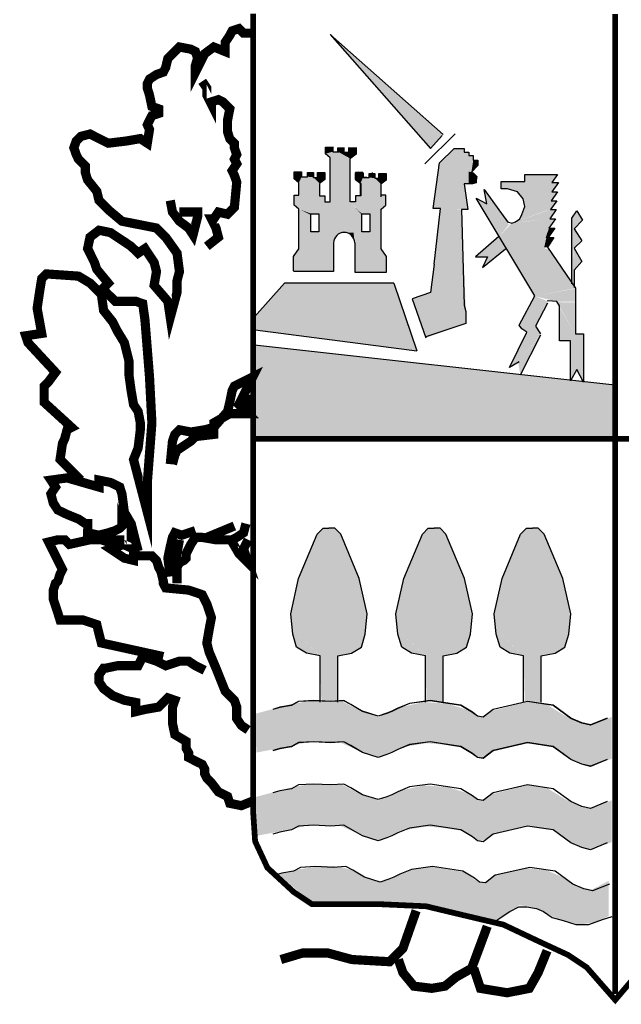
# Model space of a CAD drawing. Extents: x 534020 to 538160, y 4772958 to 4775898.
# Drawn here: x 534717 to 534757, y 4773067 to 4773133 of the extents above; entities that cross this region are included whole.
import ezdxf

# ---------------------------------------------------------------- set-up
doc = ezdxf.new("R2010")
doc.units = 0
doc.header["$LTSCALE"] = 35
doc.header["$MEASUREMENT"] = 0
doc.layers.add('FORM', color=7, linetype='CONTINUOUS')

msp = doc.modelspace()

# ---------------------------------------------------------------- linework, layer by layer
at = {"layer": 'FORM', "color": 7}
for p, q in [((534744.866, 4773125.744), (534737.301, 4773132.459)), ((534737.301, 4773132.459), (534744.017, 4773124.821)), ((534743.648, 4773123.788), (534745.665, 4773125.805)), ((534744.017, 4773124.821), (534744.804, 4773125.682)), ((534736.977, 4773124.912), (534737.47, 4773124.912)), ((534736.977, 4773124.465), (534736.977, 4773124.912)), ((534737.47, 4773124.912), (534737.47, 4773124.599)), ((534737.47, 4773124.599), (534737.873, 4773124.599)), ((534737.473, 4773124.932), (534737.473, 4773124.619)), ((534737.815, 4773124.868), (534738.209, 4773124.868)), ((534737.815, 4773124.599), (534737.815, 4773124.868)), ((534738.212, 4773124.887), (534738.212, 4773124.574)), ((534738.27, 4773124.574), (534738.539, 4773124.574)), ((534738.535, 4773124.868), (534739.028, 4773124.868)), ((534738.539, 4773124.574), (534738.539, 4773124.887)), ((534739.028, 4773124.868), (534739.028, 4773124.42)), ((534739.031, 4773124.887), (534739.031, 4773124.439)), ((534744.62, 4773123.85), (534745.604, 4773124.821)), ((534745.604, 4773124.821), (534746.268, 4773124.821)), ((534746.268, 4773124.821), (534746.268, 4773124.575)), ((534746.268, 4773124.575), (534746.575, 4773124.575)), ((534746.575, 4773124.575), (534746.575, 4773124.342)), ((534737.291, 4773124.196), (534736.977, 4773124.465)), ((534737.291, 4773123.355), (534737.291, 4773124.196)), ((534737.294, 4773121.234), (534737.294, 4773124.081)), ((534738.637, 4773121.234), (534738.637, 4773124.081)), ((534739.031, 4773124.439), (534738.673, 4773124.171)), ((534746.575, 4773124.342), (534746.883, 4773124.342)), ((534746.883, 4773124.342), (534746.883, 4773124.034)), ((534746.883, 4773124.034), (534747.19, 4773124.034)), ((534747.19, 4773124.034), (534747.19, 4773123.665)), ((534734.895, 4773122.792), (534734.895, 4773123.24)), ((534734.895, 4773123.24), (534735.387, 4773123.24)), ((534735.387, 4773123.24), (534735.387, 4773122.926)), ((534744.202, 4773120.799), (534744.62, 4773123.85)), ((534747.19, 4773123.665), (534746.76, 4773123.235)), ((534746.76, 4773123.235), (534746.883, 4773123.173)), ((534735.208, 4773122.523), (534734.895, 4773122.792)), ((534735.387, 4773122.926), (534735.79, 4773122.926)), ((534735.79, 4773122.926), (534735.79, 4773123.195)), ((534735.79, 4773123.195), (534736.184, 4773123.195)), ((534736.184, 4773123.195), (534736.184, 4773122.882)), ((534736.184, 4773122.882), (534736.452, 4773122.882)), ((534736.452, 4773122.882), (534736.452, 4773123.195)), ((534736.452, 4773123.195), (534736.945, 4773123.195)), ((534736.945, 4773122.747), (534736.587, 4773122.479)), ((534736.945, 4773123.195), (534736.945, 4773122.747)), ((534738.986, 4773123.195), (534738.986, 4773122.747)), ((534739.479, 4773123.195), (534738.986, 4773123.195)), ((534738.986, 4773122.747), (534739.344, 4773122.479)), ((534739.005, 4773123.185), (534739.498, 4773123.185)), ((534739.005, 4773122.737), (534739.005, 4773123.185)), ((534739.319, 4773122.469), (534739.005, 4773122.737)), ((534739.479, 4773122.882), (534739.479, 4773123.195)), ((534739.747, 4773122.882), (534739.479, 4773122.882)), ((534739.498, 4773123.185), (534739.498, 4773122.872)), ((534739.498, 4773122.872), (534739.9, 4773122.872)), ((534739.9, 4773123.14), (534740.294, 4773123.14)), ((534739.9, 4773122.872), (534739.9, 4773123.14)), ((534740.141, 4773122.926), (534740.141, 4773123.195)), ((534740.294, 4773123.14), (534740.294, 4773122.827)), ((534740.294, 4773122.827), (534740.563, 4773122.827)), ((534740.563, 4773123.14), (534741.055, 4773123.14)), ((534740.563, 4773122.827), (534740.563, 4773123.14)), ((534741.055, 4773122.692), (534740.697, 4773122.424)), ((534740.723, 4773122.523), (534741.037, 4773122.792)), ((534741.055, 4773123.14), (534741.055, 4773122.692)), ((534746.883, 4773123.173), (534747.006, 4773123.05)), ((534747.006, 4773123.05), (534747.129, 4773122.927)), ((534747.129, 4773122.927), (534747.067, 4773122.693)), ((534747.067, 4773122.693), (534747.067, 4773122.509)), ((534748.751, 4773122.114), (534748.751, 4773122.594)), ((534748.751, 4773122.594), (534750.328, 4773122.594)), ((534750.328, 4773122.594), (534750.328, 4773123.075)), ((534750.328, 4773123.075), (534752.534, 4773123.075)), ((534752.534, 4773123.075), (534752.152, 4773122.545)), ((534752.152, 4773122.545), (534752.583, 4773122.545)), ((534752.583, 4773122.545), (534752.152, 4773121.917)), ((534735.208, 4773121.682), (534735.208, 4773122.523)), ((534736.587, 4773122.479), (534736.587, 4773121.637)), ((534739.319, 4773121.627), (534739.319, 4773122.469)), ((534739.344, 4773122.479), (534739.344, 4773121.637)), ((534740.697, 4773122.424), (534740.697, 4773121.582)), ((534740.723, 4773121.682), (534740.723, 4773122.523)), ((534746.821, 4773122.447), (534746.268, 4773122.447)), ((534746.268, 4773122.447), (534746.514, 4773120.738)), ((534747.067, 4773122.509), (534746.821, 4773122.447)), ((534747.79, 4773121.103), (534747.605, 4773122.064)), ((534747.605, 4773122.064), (534749.182, 4773119.908)), ((534749.182, 4773122.114), (534748.751, 4773122.114)), ((534749.848, 4773121.917), (534749.182, 4773122.114)), ((534750.23, 4773121.448), (534749.848, 4773121.917)), ((534752.534, 4773121.917), (534752.102, 4773121.3)), ((534752.152, 4773121.917), (534752.534, 4773121.917)), ((534734.895, 4773121.019), (534734.895, 4773121.682)), ((534734.895, 4773121.682), (534735.208, 4773121.682)), ((534736.587, 4773121.637), (534736.945, 4773121.637)), ((534736.945, 4773121.637), (534736.945, 4773121.234)), ((534736.945, 4773121.234), (534737.294, 4773121.234)), ((534738.986, 4773121.234), (534738.637, 4773121.234)), ((534738.986, 4773121.637), (534738.986, 4773121.234)), ((534739.344, 4773121.637), (534738.986, 4773121.637)), ((534741.037, 4773121.682), (534740.723, 4773121.682)), ((534741.037, 4773121.019), (534741.037, 4773121.682)), ((534747.075, 4773121.485), (534747.79, 4773121.103)), ((534751, 4773114.943), (534747.075, 4773121.485)), ((534750.328, 4773120.918), (534750.23, 4773121.448)), ((534752.484, 4773121.3), (534752.053, 4773120.721)), ((534752.102, 4773121.3), (534752.484, 4773121.3)), ((534735.208, 4773120.751), (534734.895, 4773121.019)), ((534735.208, 4773118.083), (534735.208, 4773120.751)), ((534740.723, 4773120.751), (534741.037, 4773121.019)), ((534740.723, 4773118.083), (534740.723, 4773120.751)), ((534744.681, 4773120.799), (534744.202, 4773120.799)), ((534744.263, 4773117.073), (534744.681, 4773120.799)), ((534746.514, 4773120.738), (534746.096, 4773120.738)), ((534746.096, 4773120.738), (534746.268, 4773114.317)), ((534750.143, 4773120.389), (534750.328, 4773120.918)), ((534752.435, 4773120.721), (534752.004, 4773120.105)), ((534752.053, 4773120.721), (534752.435, 4773120.721)), ((534749.182, 4773119.908), (534749.466, 4773119.822)), ((534749.466, 4773119.822), (534749.712, 4773119.908)), ((534749.712, 4773119.908), (534749.995, 4773120.105)), ((534749.995, 4773120.105), (534750.143, 4773120.389)), ((534752.386, 4773120.105), (534751.955, 4773119.477)), ((534752.004, 4773120.105), (534752.386, 4773120.105)), ((534752.336, 4773119.477), (534751.905, 4773118.861)), ((534751.955, 4773119.477), (534752.336, 4773119.477)), ((534752.287, 4773118.861), (534751.856, 4773118.195)), ((534751.905, 4773118.861), (534752.287, 4773118.861)), ((534734.85, 4773117.59), (534735.208, 4773118.083)), ((534737.527, 4773118.486), (534737.527, 4773116.57)), ((534738.941, 4773118.486), (534738.941, 4773116.525)), ((534741.081, 4773117.59), (534740.723, 4773118.083)), ((534751.856, 4773118.195), (534753.729, 4773115.46)), ((534734.85, 4773116.614), (534734.85, 4773117.59)), ((534741.081, 4773116.525), (534741.081, 4773117.59)), ((534744.263, 4773117.073), (534744.017, 4773115.178)), ((534737.527, 4773116.57), (534734.85, 4773116.57)), ((534738.941, 4773116.525), (534741.081, 4773116.525)), ((534734.239, 4773115.793), (534732.222, 4773113.53)), ((534741.569, 4773115.793), (534734.239, 4773115.793)), ((534741.569, 4773115.793), (534743.095, 4773111.267)), ((534753.729, 4773115.46), (534753.729, 4773115.226)), ((534744.017, 4773115.178), (534742.78, 4773114.738)), ((534749.946, 4773112.971), (534751, 4773114.943)), ((534753.729, 4773115.226), (534753.729, 4773112.404)), ((534746.268, 4773114.317), (534746.391, 4773113.899)), ((534751.856, 4773114.462), (534751.043, 4773112.922)), ((534751.905, 4773114.598), (534751.839, 4773114.589)), ((534752.484, 4773114.561), (534751.905, 4773114.598)), ((534752.669, 4773114.265), (534752.484, 4773114.561)), ((534752.669, 4773111.924), (534752.669, 4773114.265)), ((534746.391, 4773113.899), (534746.391, 4773113.1)), ((534732.283, 4773112.669), (534743.095, 4773111.267)), ((534746.391, 4773113.1), (534743.71, 4773112.19)), ((534750.131, 4773112.737), (534749.946, 4773112.971)), ((534750.464, 4773112.503), (534750.131, 4773112.737)), ((534751.043, 4773112.922), (534751.375, 4773112.404)), ((534749.318, 4773110.15), (534750.464, 4773112.503)), ((534751.375, 4773112.306), (534750.032, 4773109.632)), ((534753.729, 4773112.404), (534754.259, 4773112.404)), ((534754.259, 4773112.404), (534754.259, 4773109.151)), ((534756.354, 4773108.955), (534732.222, 4773111.636)), ((534753.396, 4773111.924), (534752.669, 4773111.924)), ((534753.396, 4773109.25), (534753.396, 4773111.924)), ((534749.946, 4773110.531), (534749.318, 4773110.15)), ((534753.827, 4773110.014), (534753.396, 4773109.25)), ((534754.259, 4773109.151), (534753.827, 4773110.014))]:
    msp.add_line(p, q, dxfattribs=at)
at = {"layer": 'FORM', "color": 7, "elevation": -8.15}
for points, const_width in [([(534780.499, 4773133.819), (534780.499, 4773078.676), (534779.822, 4773076.499), (534778.321, 4773074.998), (534776.686, 4773074.457), (534773.832, 4773074.187), (534770.154, 4773074.051), (534766.883, 4773073.498), (534760.88, 4773071.456), (534758.838, 4773070.644), (534756.391, 4773067.778), (534754.484, 4773069.955), (534753.254, 4773070.78), (534751.213, 4773071.727), (534748.9, 4773072.821), (534746.034, 4773073.498), (534743.722, 4773074.051), (534740.721, 4773074.187), (534736.084, 4773074.187), (534734.866, 4773074.998), (534733.095, 4773076.634), (534732.271, 4773078.405), (534732.135, 4773080.447), (534732.135, 4773133.84)], 0.385), ([(534756.384, 4773133.819), (534756.384, 4773068.184)], 0.394)]:
    msp.add_lwpolyline(points, dxfattribs=dict(at, const_width=const_width))
at = {"layer": 'FORM', "color": 7}
for points, const_width in [([(534720.598, 4773102.599), (534719.208, 4773103.977), (534719.368, 4773105.059), (534719.516, 4773105.366), (534719.676, 4773105.969), (534719.983, 4773106.129), (534718.138, 4773107.814), (534718.138, 4773108.429), (534718.138, 4773108.896), (534718.446, 4773109.204), (534718.901, 4773109.819), (534717.056, 4773111.811), (534716.908, 4773112.267), (534717.978, 4773112.426), (534717.671, 4773114.112), (534717.831, 4773115.182), (534717.978, 4773116.104), (534718.286, 4773116.412), (534720.438, 4773116.264), (534721.213, 4773115.797), (534721.976, 4773115.034), (534722.123, 4773113.964), (534722.738, 4773113.189), (534723.046, 4773112.574), (534723.513, 4773111.811), (534723.821, 4773110.581), (534723.821, 4773109.659), (534723.968, 4773108.589), (534724.128, 4773107.666), (534724.436, 4773107.199), (534724.583, 4773106.436), (534724.583, 4773105.969), (534724.436, 4773104.751), (534724.128, 4773103.977), (534725.051, 4773100.447), (534725.051, 4773102.439), (534725.358, 4773106.436), (534725.198, 4773109.511), (534724.891, 4773113.349), (534724.743, 4773114.419), (534724.276, 4773114.579), (534723.513, 4773114.579), (534722.898, 4773114.579), (534722.591, 4773114.886), (534722.283, 4773115.182), (534722.123, 4773115.489), (534722.431, 4773115.797), (534721.668, 4773116.719), (534721.508, 4773117.186), (534721.053, 4773118.109), (534721.213, 4773118.872), (534721.816, 4773119.339), (534722.591, 4773119.179), (534723.046, 4773118.872), (534723.513, 4773118.564), (534723.968, 4773118.257), (534724.436, 4773117.801), (534724.891, 4773118.109), (534725.198, 4773117.642), (534725.506, 4773117.186), (534725.666, 4773116.571), (534725.506, 4773115.649), (534726.428, 4773114.579), (534726.588, 4773113.497), (534727.043, 4773115.182), (534727.043, 4773115.956), (534727.203, 4773116.571), (534727.043, 4773117.801), (534726.281, 4773118.872), (534725.666, 4773119.486), (534723.353, 4773119.942), (534722.431, 4773120.716), (534721.816, 4773121.331), (534721.668, 4773121.946), (534721.053, 4773122.709), (534720.906, 4773123.176), (534720.906, 4773123.632), (534720.598, 4773123.939), (534720.438, 4773124.099), (534720.291, 4773124.406), (534720.131, 4773124.861), (534720.291, 4773125.317), (534720.598, 4773125.624), (534721.213, 4773125.784), (534721.816, 4773125.476), (534722.431, 4773125.169), (534723.661, 4773125.317), (534724.583, 4773125.476), (534725.051, 4773125.169), (534725.198, 4773126.091), (534725.051, 4773126.399), (534725.198, 4773126.706), (534725.358, 4773127.014), (534725.813, 4773127.162), (534725.813, 4773127.469), (534725.358, 4773127.629), (534725.198, 4773128.391), (534725.051, 4773128.859), (534725.051, 4773129.166), (534725.198, 4773129.462), (534725.666, 4773129.769), (534726.121, 4773129.929), (534726.281, 4773130.236), (534726.428, 4773130.851), (534726.736, 4773131.159), (534727.203, 4773131.614), (534727.966, 4773131.466), (534728.273, 4773131.307), (534728.421, 4773130.851), (534728.273, 4773130.384), (534728.273, 4773129.929), (534728.273, 4773129.929), (534728.888, 4773131.159), (534729.503, 4773131.614), (534730.266, 4773131.307), (534730.266, 4773131.922), (534730.573, 4773132.389), (534730.733, 4773132.696), (534731.188, 4773132.844), (534731.496, 4773132.537), (534731.963, 4773132.537)], 0.615), ([(534729.036, 4773118.257), (534729.811, 4773118.872), (534729.651, 4773119.486), (534729.343, 4773120.101), (534729.503, 4773120.101), (534729.811, 4773120.557), (534730.426, 4773120.409), (534730.881, 4773120.864), (534731.041, 4773122.561), (534730.881, 4773123.017), (534730.733, 4773123.324), (534731.041, 4773123.791), (534730.881, 4773124.099), (534731.041, 4773124.406), (534730.881, 4773124.861), (534730.881, 4773125.169), (534730.573, 4773125.476), (534730.426, 4773125.932), (534730.426, 4773126.706), (534730.573, 4773127.469), (534730.118, 4773127.936), (534729.811, 4773128.084), (534729.343, 4773127.936), (534729.343, 4773127.777), (534729.036, 4773128.391), (534729.036, 4773128.859), (534728.728, 4773129.314)], 0.615), ([(534726.588, 4773121.331), (534726.736, 4773120.557), (534727.203, 4773119.942), (534727.818, 4773119.486), (534728.113, 4773119.031), (534728.421, 4773120.249), (534728.421, 4773120.557), (534727.351, 4773120.557), (534727.203, 4773120.557)], 0.615), ([(534726.588, 4773103.669), (534726.736, 4773105.206), (534726.896, 4773105.662), (534727.203, 4773105.969), (534727.966, 4773105.821), (534728.888, 4773105.969), (534729.503, 4773106.129), (534730.426, 4773107.199), (534730.573, 4773107.814), (534730.733, 4773108.589), (534730.881, 4773108.896), (534731.496, 4773109.204), (534732.111, 4773109.511), (534731.188, 4773107.666), (534731.803, 4773107.051), (534731.348, 4773107.051), (534730.573, 4773107.051), (534729.503, 4773106.436), (534729.503, 4773105.662), (534728.273, 4773105.514), (534727.966, 4773105.206), (534727.043, 4773104.592), (534726.896, 4773104.284), (534726.736, 4773103.669)], 0.615), ([(534731.656, 4773108.281), (534731.803, 4773107.199)], 0.615), ([(534732.135, 4773105.366), (534780.228, 4773105.366)], 0.385), ([(534724.436, 4773097.839), (534723.968, 4773099.684), (534723.513, 4773100.447), (534723.353, 4773101.676), (534723.206, 4773102.132), (534722.591, 4773102.439), (534721.816, 4773102.599), (534721.816, 4773102.132), (534719.676, 4773102.747), (534718.593, 4773102.599), (534718.901, 4773102.132), (534718.593, 4773101.676), (534718.753, 4773101.061), (534719.061, 4773100.594), (534719.676, 4773100.299), (534720.438, 4773099.991), (534720.906, 4773099.684), (534721.053, 4773099.684), (534721.053, 4773099.069), (534721.816, 4773098.909), (534722.431, 4773099.069), (534722.898, 4773099.217), (534723.206, 4773099.376), (534723.353, 4773099.524), (534723.353, 4773099.684), (534724.128, 4773097.987), (534722.738, 4773098.602), (534723.513, 4773098.602)], 0.615), ([(534726.588, 4773096.142), (534726.428, 4773097.372), (534726.588, 4773098.146), (534726.736, 4773098.761), (534726.896, 4773099.069), (534727.351, 4773098.909), (534728.273, 4773099.217)], 0.615), ([(534727.043, 4773095.687), (534727.043, 4773096.757), (534727.203, 4773097.064), (534727.511, 4773097.224), (534727.658, 4773097.372), (534727.658, 4773097.679), (534727.966, 4773098.294), (534728.273, 4773098.761), (534728.728, 4773098.761), (534729.651, 4773098.602), (534730.733, 4773098.602), (534731.041, 4773098.761), (534731.496, 4773099.069), (534731.656, 4773099.684)], 0.615), ([(534729.036, 4773098.761), (534730.881, 4773099.524)], 0.615), ([(534726.121, 4773090.779), (534721.976, 4773091.689), (534721.816, 4773092.304), (534721.668, 4773092.919), (534720.746, 4773093.227), (534719.823, 4773093.227), (534719.208, 4773093.227), (534719.061, 4773093.694), (534718.753, 4773094.616), (534718.753, 4773095.231), (534718.901, 4773095.687), (534719.061, 4773095.834), (534719.208, 4773096.301), (534719.368, 4773096.609), (534718.446, 4773098.454), (534719.061, 4773098.602), (534719.516, 4773098.602), (534719.823, 4773098.294), (534721.213, 4773098.602), (534721.976, 4773098.602), (534722.431, 4773098.454), (534723.046, 4773098.146), (534722.591, 4773097.987), (534723.513, 4773097.372), (534724.128, 4773097.224), (534724.128, 4773097.531), (534724.891, 4773097.531), (534725.358, 4773097.531), (534725.666, 4773097.224), (534725.813, 4773096.757), (534725.973, 4773096.449), (534726.121, 4773095.834), (534726.121, 4773095.687), (534726.281, 4773095.379), (534727.818, 4773095.231), (534728.728, 4773094.924), (534729.036, 4773094.309), (534729.343, 4773093.386), (534729.196, 4773092.612), (534729.036, 4773091.689), (534729.196, 4773091.074), (534729.651, 4773090.004), (534730.266, 4773088.467), (534730.881, 4773087.852), (534731.041, 4773087.396), (534731.041, 4773086.622), (534731.348, 4773086.167), (534731.803, 4773085.859)], 0.615), ([(534727.203, 4773098.602), (534726.896, 4773096.916)], 0.615), ([(534730.733, 4773098.454), (534731.188, 4773097.679), (534731.803, 4773097.064), (534731.496, 4773097.987), (534731.803, 4773098.602)], 0.615), ([(534732.111, 4773081.099), (534731.348, 4773080.792), (534730.573, 4773080.951), (534730.426, 4773081.407), (534729.811, 4773081.714), (534729.343, 4773082.329), (534729.036, 4773082.636), (534728.888, 4773082.944), (534728.888, 4773083.251), (534728.728, 4773083.559), (534728.421, 4773083.707), (534727.818, 4773084.014), (534727.818, 4773084.322), (534727.658, 4773084.629), (534727.658, 4773085.096), (534726.896, 4773085.552), (534726.736, 4773086.314), (534726.736, 4773086.929), (534726.736, 4773087.396), (534726.896, 4773087.852), (534726.428, 4773088.011), (534725.813, 4773087.396), (534724.891, 4773087.237), (534724.276, 4773087.089), (534724.276, 4773087.704), (534723.513, 4773087.852), (534722.738, 4773088.159), (534722.123, 4773088.626), (534721.816, 4773089.082), (534721.816, 4773089.549), (534722.123, 4773090.004), (534722.283, 4773090.004), (534723.046, 4773090.164), (534724.436, 4773090.164), (534724.743, 4773090.779), (534725.666, 4773090.471), (534726.281, 4773090.164), (534727.203, 4773090.471), (534727.818, 4773090.471), (534728.273, 4773090.164), (534728.888, 4773089.856)], 0.615), ([(534743.058, 4773073.756), (534742.172, 4773071.235), (534741.274, 4773070.337), (534738.753, 4773070.484), (534737.117, 4773070.927), (534735.481, 4773070.927), (534733.993, 4773070.484)], 0.615), ([(534741.865, 4773070.484), (534742.172, 4773069.599), (534742.91, 4773068.701), (534744.103, 4773068.553), (534744.989, 4773068.701), (534745.727, 4773069.304), (534746.772, 4773069.894), (534747.658, 4773072.268), (534747.818, 4773072.711)], 0.615), ([(534746.92, 4773069.894), (534747.363, 4773068.553), (534749.146, 4773068.258), (534750.634, 4773068.553), (534751.225, 4773069.599), (534751.828, 4773071.075)], 0.615)]:
    msp.add_lwpolyline(points, dxfattribs=dict(at, const_width=const_width))
for points in [[(534738.634, 4773124.091), (534738.638, 4773124.149), (534738.674, 4773124.171)], [(534753.482, 4773115.756), (534753.482, 4773120.155), (534753.827, 4773120.635), (534754.209, 4773120.007), (534753.63, 4773119.44), (534754.16, 4773118.627), (534753.63, 4773118.146), (534754.16, 4773117.234), (534753.63, 4773116.655), (534753.63, 4773115.509)], [(534736.005, 4773120.437), (534736.542, 4773120.437), (534736.542, 4773119.238), (534736.005, 4773119.238), (534736.005, 4773120.393)], [(534739.425, 4773120.437), (534739.962, 4773120.437), (534739.962, 4773119.238), (534739.425, 4773119.238), (534739.425, 4773120.393)], [(534748.603, 4773118.91), (534747.026, 4773117.567), (534747.839, 4773117.567), (534747.506, 4773116.852), (534749.034, 4773118.097)], [(534742.78, 4773114.738), (534743.71, 4773112.128)], [(534736.626, 4773087.724), (534736.626, 4773090.817), (534735.702, 4773091.014), (534735.049, 4773091.409), (534734.791, 4773092.271), (534734.655, 4773093.651), (534735.185, 4773096.017), (534736.429, 4773098.986), (534736.824, 4773099.381), (534737.218, 4773099.381)], [(534737.809, 4773087.724), (534737.809, 4773090.817), (534738.733, 4773091.014), (534739.386, 4773091.409), (534739.645, 4773092.271), (534739.781, 4773093.651), (534739.251, 4773096.017), (534738.006, 4773098.986), (534737.612, 4773099.381), (534737.218, 4773099.381)], [(534743.674, 4773087.724), (534743.674, 4773090.817), (534742.75, 4773091.014), (534742.097, 4773091.409), (534741.838, 4773092.271), (534741.703, 4773093.651), (534742.233, 4773096.017), (534743.477, 4773098.986), (534743.872, 4773099.381), (534744.266, 4773099.381)], [(534744.857, 4773087.724), (534744.857, 4773090.817), (534745.781, 4773091.014), (534746.434, 4773091.409), (534746.693, 4773092.271), (534746.829, 4773093.651), (534746.299, 4773096.017), (534745.054, 4773098.986), (534744.66, 4773099.381), (534744.266, 4773099.381)], [(534750.254, 4773087.724), (534750.254, 4773090.817), (534749.33, 4773091.014), (534748.677, 4773091.409), (534748.418, 4773092.271), (534748.283, 4773093.651), (534748.813, 4773096.017), (534750.057, 4773098.986), (534750.451, 4773099.381), (534750.846, 4773099.381)], [(534751.437, 4773087.724), (534751.437, 4773090.817), (534752.361, 4773091.014), (534753.014, 4773091.409), (534753.273, 4773092.271), (534753.408, 4773093.651), (534752.879, 4773096.017), (534751.634, 4773098.986), (534751.24, 4773099.381), (534750.846, 4773099.381)], [(534755.86, 4773086.652), (534754.739, 4773086.197), (534754.148, 4773086.332), (534753.421, 4773086.652), (534752.238, 4773087.515), (534750.525, 4773087.774), (534748.221, 4773087.244), (534747.556, 4773086.726), (534747.161, 4773086.788), (534746.829, 4773087.047), (534746.04, 4773087.515), (534744.007, 4773087.835), (534742.615, 4773087.638), (534741.826, 4773087.318), (534741.432, 4773087.121), (534741.099, 4773086.985), (534740.508, 4773086.788), (534739.46, 4773087.121), (534738.672, 4773087.577), (534738.204, 4773087.835), (534737.353, 4773087.774), (534736.171, 4773087.835), (534735.173, 4773087.774), (534734.717, 4773087.515), (534733.928, 4773087.379), (534733.46, 4773087.244)], [(534755.86, 4773086.64), (534754.739, 4773086.184), (534754.148, 4773086.32), (534753.421, 4773086.64), (534752.238, 4773087.503), (534750.525, 4773087.761), (534748.221, 4773087.232), (534747.556, 4773086.714), (534747.161, 4773086.776), (534746.829, 4773087.034), (534746.04, 4773087.503), (534744.007, 4773087.823), (534742.615, 4773087.626), (534741.826, 4773087.306), (534741.432, 4773087.108), (534741.099, 4773086.973), (534740.508, 4773086.776), (534739.46, 4773087.108), (534738.672, 4773087.564), (534738.204, 4773087.823), (534737.353, 4773087.761), (534736.171, 4773087.823), (534735.173, 4773087.761), (534734.717, 4773087.503), (534733.928, 4773087.367), (534733.46, 4773087.232)], [(534755.86, 4773083.892), (534754.739, 4773083.437), (534754.148, 4773083.572), (534753.421, 4773083.892), (534752.238, 4773084.755), (534750.525, 4773085.014), (534748.221, 4773084.484), (534747.556, 4773083.966), (534747.161, 4773084.028), (534746.829, 4773084.287), (534746.04, 4773084.755), (534744.007, 4773085.075), (534742.615, 4773084.878), (534741.826, 4773084.558), (534741.432, 4773084.361), (534741.099, 4773084.225), (534740.508, 4773084.028), (534739.46, 4773084.361), (534738.672, 4773084.817), (534738.204, 4773085.075), (534737.353, 4773085.014), (534736.171, 4773085.075), (534735.173, 4773085.014), (534734.717, 4773084.755), (534733.928, 4773084.619), (534733.46, 4773084.484)], [(534755.86, 4773083.88), (534754.739, 4773083.424), (534754.148, 4773083.56), (534753.421, 4773083.88), (534752.238, 4773084.743), (534750.525, 4773085.001), (534748.221, 4773084.472), (534747.556, 4773083.954), (534747.161, 4773084.016), (534746.829, 4773084.274), (534746.04, 4773084.743), (534744.007, 4773085.063), (534742.615, 4773084.866), (534741.826, 4773084.546), (534741.432, 4773084.348), (534741.099, 4773084.213), (534740.508, 4773084.016), (534739.46, 4773084.348), (534738.672, 4773084.804), (534738.204, 4773085.063), (534737.353, 4773085.001), (534736.171, 4773085.063), (534735.173, 4773085.001), (534734.717, 4773084.743), (534733.928, 4773084.607), (534733.46, 4773084.472)], [(534755.86, 4773081.059), (534754.739, 4773080.603), (534754.148, 4773080.738), (534753.421, 4773081.059), (534752.238, 4773081.921), (534750.525, 4773082.18), (534748.221, 4773081.65), (534747.556, 4773081.132), (534747.161, 4773081.194), (534746.829, 4773081.453), (534746.04, 4773081.921), (534744.007, 4773082.241), (534742.615, 4773082.044), (534741.826, 4773081.724), (534741.432, 4773081.527), (534741.099, 4773081.391), (534740.508, 4773081.194), (534739.46, 4773081.527), (534738.672, 4773081.983), (534738.204, 4773082.241), (534737.353, 4773082.18), (534736.171, 4773082.241), (534735.173, 4773082.18), (534734.717, 4773081.921), (534733.928, 4773081.785), (534733.46, 4773081.65)], [(534755.86, 4773078.299), (534754.739, 4773077.843), (534754.148, 4773077.978), (534753.421, 4773078.299), (534752.238, 4773079.161), (534750.525, 4773079.42), (534748.221, 4773078.89), (534747.556, 4773078.372), (534747.161, 4773078.434), (534746.829, 4773078.693), (534746.04, 4773079.161), (534744.007, 4773079.481), (534742.615, 4773079.284), (534741.826, 4773078.964), (534741.432, 4773078.767), (534741.099, 4773078.631), (534740.508, 4773078.434), (534739.46, 4773078.767), (534738.672, 4773079.223), (534738.204, 4773079.481), (534737.353, 4773079.42), (534736.171, 4773079.481), (534735.173, 4773079.42), (534734.717, 4773079.161), (534733.928, 4773079.025), (534733.46, 4773078.89)], [(534755.996, 4773075.539), (534754.875, 4773075.083), (534754.283, 4773075.218), (534753.556, 4773075.539), (534752.373, 4773076.401), (534750.661, 4773076.66), (534748.357, 4773076.13), (534747.691, 4773075.612), (534747.297, 4773075.674), (534746.964, 4773075.933), (534746.176, 4773076.401), (534744.143, 4773076.721), (534742.75, 4773076.524), (534741.962, 4773076.204), (534741.567, 4773076.007), (534741.235, 4773075.871), (534740.643, 4773075.674), (534739.596, 4773076.007), (534738.807, 4773076.463), (534738.339, 4773076.721), (534737.489, 4773076.66), (534736.306, 4773076.721), (534735.308, 4773076.66), (534734.852, 4773076.401), (534734.064, 4773076.265), (534733.595, 4773076.13)], [(534748.418, 4773073.099), (534749.342, 4773073.703), (534749.934, 4773074.023), (534750.464, 4773074.023), (534751.117, 4773073.9), (534751.585, 4773073.703), (534752.176, 4773073.296), (534752.903, 4773073.099), (534753.753, 4773072.84), (534754.616, 4773072.84), (534755.528, 4773073.173), (534756.193, 4773073.37)]]:
    msp.add_lwpolyline(points, dxfattribs=at)
msp.add_arc((534738.234, 4773118.486), 0.707, 0, 180, dxfattribs=at)
for points in [[(534737.301, 4773132.459), (534744.866, 4773125.744), (534744.017, 4773124.821)], [(534736.977, 4773124.912), (534737.47, 4773124.912), (534736.977, 4773124.465), (534737.47, 4773124.599)], [(534736.977, 4773124.465), (534737.47, 4773124.599), (534737.291, 4773124.196), (534737.815, 4773124.599)], [(534737.291, 4773124.196), (534737.815, 4773124.599), (534737.291, 4773124.196), (534738.638, 4773124.149)], [(534737.815, 4773124.868), (534738.209, 4773124.868), (534737.815, 4773124.599), (534738.212, 4773124.574)], [(534737.815, 4773124.599), (534738.212, 4773124.574), (534738.638, 4773124.149)], [(534738.212, 4773124.574), (534738.539, 4773124.574), (534738.638, 4773124.149), (534739.028, 4773124.437)], [(534738.539, 4773124.868), (534739.028, 4773124.868), (534738.539, 4773124.574), (534739.028, 4773124.42)], [(534745.604, 4773124.821), (534744.62, 4773123.85), (534746.268, 4773124.821), (534746.268, 4773122.447)], [(534746.268, 4773124.575), (534746.575, 4773124.575), (534746.268, 4773122.447), (534746.572, 4773122.447)], [(534737.291, 4773124.196), (534737.294, 4773124.081), (534738.638, 4773124.149), (534738.637, 4773124.081)], [(534737.294, 4773124.081), (534738.634, 4773124.091), (534737.294, 4773121.234), (534738.637, 4773121.234)], [(534746.575, 4773124.342), (534746.883, 4773124.342), (534746.561, 4773123.262), (534746.76, 4773123.235)], [(534746.883, 4773124.342), (534746.883, 4773124.034), (534746.76, 4773123.235)], [(534746.883, 4773124.034), (534747.19, 4773124.034), (534746.76, 4773123.235), (534747.19, 4773123.665)], [(534734.895, 4773123.24), (534735.387, 4773123.24), (534734.895, 4773122.792), (534735.387, 4773122.926)], [(534744.62, 4773123.85), (534746.268, 4773122.447), (534744.202, 4773120.799), (534746.514, 4773120.738)], [(534746.573, 4773123.261), (534746.76, 4773123.235), (534746.572, 4773122.447), (534746.883, 4773123.173)], [(534734.895, 4773122.792), (534735.387, 4773122.926), (534735.208, 4773122.523), (534735.387, 4773122.926)], [(534735.208, 4773122.523), (534735.387, 4773122.926), (534735.208, 4773121.682), (534735.79, 4773122.926)], [(534735.208, 4773121.682), (534735.79, 4773122.926), (534735.208, 4773120.751), (534736.184, 4773122.882)], [(534736.184, 4773122.882), (534736.587, 4773122.479), (534735.208, 4773120.751), (534736.587, 4773121.637)], [(534735.79, 4773123.195), (534736.184, 4773123.195), (534735.79, 4773122.926), (534736.184, 4773122.882)], [(534736.452, 4773122.882), (534736.945, 4773122.747), (534736.184, 4773122.882), (534736.587, 4773122.479)], [(534736.452, 4773123.195), (534736.945, 4773123.195), (534736.452, 4773122.882), (534736.945, 4773122.747)], [(534739.005, 4773123.185), (534739.498, 4773123.185), (534739.005, 4773122.737), (534739.498, 4773122.872)], [(534739.005, 4773122.737), (534739.498, 4773122.872), (534739.319, 4773122.469), (534739.498, 4773122.872)], [(534739.319, 4773121.627), (534739.9, 4773122.872), (534739.319, 4773120.696), (534740.294, 4773122.827)], [(534739.319, 4773122.469), (534739.498, 4773122.872), (534739.319, 4773121.627), (534739.9, 4773122.872)], [(534740.294, 4773122.827), (534740.697, 4773122.424), (534739.319, 4773120.696), (534740.697, 4773121.582)], [(534739.9, 4773123.14), (534740.294, 4773123.14), (534739.9, 4773122.872), (534740.294, 4773122.827)], [(534740.563, 4773122.827), (534741.055, 4773122.692), (534740.294, 4773122.827), (534740.697, 4773122.424)], [(534740.563, 4773123.14), (534741.055, 4773123.14), (534740.563, 4773122.827), (534741.055, 4773122.692)], [(534746.572, 4773122.447), (534746.883, 4773123.173), (534746.821, 4773122.447), (534747.129, 4773122.927)], [(534747.129, 4773122.927), (534747.067, 4773122.693), (534746.821, 4773122.447), (534747.067, 4773122.509)], [(534748.751, 4773122.594), (534750.328, 4773122.594), (534752.152, 4773121.917), (534752.583, 4773122.545)], [(534748.751, 4773122.594), (534748.751, 4773122.114), (534751.252, 4773122.101)], [(534750.328, 4773123.075), (534752.534, 4773123.075), (534750.328, 4773122.594), (534752.152, 4773122.545)], [(534747.605, 4773122.064), (534747.79, 4773121.103), (534749.305, 4773119.871), (534749.194, 4773119.81)], [(534749.189, 4773122.112), (534749.848, 4773121.917), (534751.223, 4773122.101), (534752.152, 4773121.917)], [(534749.848, 4773121.917), (534752.534, 4773121.917), (534750.23, 4773121.448), (534752.102, 4773121.3)], [(534737.294, 4773121.234), (534737.527, 4773116.57), (534736.542, 4773119.238), (534734.85, 4773116.57)], [(534734.895, 4773121.682), (534735.208, 4773121.682), (534734.895, 4773121.019), (534735.208, 4773120.751)], [(534736.587, 4773121.637), (534735.208, 4773120.751), (534736.945, 4773121.637), (534736.005, 4773120.437)], [(534736.945, 4773121.637), (534736.005, 4773120.437), (534736.945, 4773121.234), (534736.542, 4773120.437)], [(534736.945, 4773121.234), (534737.294, 4773121.234), (534736.542, 4773120.437), (534736.542, 4773119.238)], [(534737.527, 4773116.57), (534737.527, 4773118.486), (534737.294, 4773121.234), (534737.523, 4773121.225)], [(534737.523, 4773121.225), (534737.527, 4773118.486), (534738.637, 4773121.234), (534737.613, 4773118.842)], [(534737.613, 4773118.842), (534737.898, 4773119.114), (534738.637, 4773121.234)], [(534738.637, 4773121.234), (534737.898, 4773119.114), (534738.771, 4773120.093), (534738.145, 4773119.183)], [(534738.986, 4773121.234), (534741.037, 4773121.019), (534738.637, 4773121.234), (534740.723, 4773120.751)], [(534738.637, 4773121.234), (534740.723, 4773120.751), (534738.637, 4773121.234), (534739.962, 4773120.437)], [(534738.637, 4773121.234), (534739.962, 4773120.437), (534738.637, 4773121.234), (534739.425, 4773120.437)], [(534738.637, 4773121.234), (534739.425, 4773120.393), (534738.941, 4773118.486), (534739.425, 4773119.238)], [(534738.986, 4773121.637), (534741.037, 4773121.682), (534738.986, 4773121.234), (534741.037, 4773121.019)], [(534747.075, 4773121.485), (534747.79, 4773121.103), (534748.603, 4773118.91), (534749.281, 4773119.723)], [(534750.328, 4773120.918), (534752.102, 4773121.3), (534749.995, 4773120.105), (534752.484, 4773121.3)], [(534749.995, 4773120.105), (534752.484, 4773121.3), (534749.995, 4773120.105), (534752.053, 4773120.721)], [(534750.23, 4773121.448), (534752.102, 4773121.3), (534750.328, 4773120.918), (534752.102, 4773121.3)], [(534735.208, 4773120.751), (534736.005, 4773120.393), (534735.208, 4773118.083), (534736.005, 4773119.238)], [(534735.342, 4773120.701), (534735.988, 4773120.457), (534735.988, 4773120.373)], [(534738.945, 4773120.897), (534739.394, 4773120.391), (534739.413, 4773120.447)], [(534740.723, 4773120.751), (534739.962, 4773120.437), (534740.723, 4773118.083), (534739.962, 4773119.238)], [(534744.681, 4773120.799), (534746.096, 4773120.738), (534744.017, 4773115.178), (534746.391, 4773113.899)], [(534752.053, 4773120.721), (534752.435, 4773120.721), (534749.466, 4773119.822), (534752.004, 4773120.105)], [(534749.712, 4773119.908), (534750.008, 4773120.105), (534751.868, 4773120.684), (534751.868, 4773120.672)], [(534753.815, 4773120.598), (534753.47, 4773120.167), (534754.16, 4773119.994), (534753.618, 4773119.403)], [(534738.764, 4773120.084), (534738.15, 4773119.183), (534738.871, 4773119.173), (534738.361, 4773119.178)], [(534749.466, 4773119.822), (534748.603, 4773118.91), (534752.386, 4773120.105), (534749.059, 4773118.134)], [(534752.386, 4773120.105), (534751.955, 4773119.477), (534749.059, 4773118.134), (534751, 4773114.943)], [(534749.798, 4773119.834), (534751.967, 4773120.105), (534751.967, 4773120.044), (534751.967, 4773120.031)], [(534753.47, 4773120.13), (534753.643, 4773119.403), (534753.618, 4773118.134), (534754.074, 4773118.627)], [(534751.955, 4773119.477), (534752.336, 4773119.477), (534751.72, 4773118.799), (534751.893, 4773118.861)], [(534753.47, 4773119.785), (534753.618, 4773119.76), (534753.47, 4773115.534), (534753.618, 4773115.485)], [(534736.005, 4773119.238), (534734.85, 4773117.59), (534736.542, 4773119.238), (534734.85, 4773116.57)], [(534738.382, 4773119.177), (534738.865, 4773119.173), (534738.635, 4773119.068), (534738.908, 4773118.768)], [(534740.723, 4773118.083), (534739.962, 4773119.238), (534738.941, 4773118.486), (534739.425, 4773119.238)], [(534747.026, 4773117.567), (534748.603, 4773118.91), (534747.839, 4773117.567), (534749.059, 4773118.134)], [(534751.782, 4773118.861), (534752.275, 4773118.861), (534751.634, 4773118.183), (534751.868, 4773118.183)], [(534741.081, 4773117.59), (534738.941, 4773118.486), (534740.723, 4773118.083), (534738.941, 4773118.486)], [(534741.081, 4773116.525), (534738.941, 4773116.525), (534741.081, 4773117.59), (534738.941, 4773118.486)], [(534747.839, 4773117.567), (534749.059, 4773118.134), (534747.506, 4773116.852)], [(534751.61, 4773118.134), (534751.893, 4773118.072), (534750.993, 4773114.93), (534753.704, 4773115.448)], [(534753.643, 4773118.134), (534754.111, 4773117.222), (534753.581, 4773116.643)], [(534734.239, 4773115.793), (534741.569, 4773115.793), (534732.222, 4773113.53), (534743.095, 4773111.267)], [(534750.993, 4773114.93), (534753.704, 4773115.423), (534752.509, 4773114.548), (534753.704, 4773114.548)], [(534742.78, 4773114.738), (534744.017, 4773115.178), (534743.71, 4773112.128), (534746.391, 4773113.1)], [(534744.017, 4773115.178), (534746.391, 4773113.1), (534746.391, 4773113.899), (534744.017, 4773115.178)], [(534744.017, 4773115.178), (534746.391, 4773113.899), (534746.391, 4773113.1)], [(534750.993, 4773114.93), (534751.868, 4773114.585), (534749.946, 4773112.983), (534751.018, 4773112.922)], [(534752.534, 4773114.524), (534753.704, 4773114.499), (534752.657, 4773114.228), (534753.704, 4773112.404)], [(534752.657, 4773114.179), (534752.657, 4773111.936), (534753.704, 4773112.404), (534753.384, 4773111.899)], [(534732.222, 4773113.53), (534743.095, 4773111.267), (534732.283, 4773112.669)], [(534749.946, 4773112.983), (534751.018, 4773112.922), (534750.476, 4773112.491), (534751.375, 4773112.343)], [(534750.476, 4773112.491), (534751.375, 4773112.343), (534749.342, 4773110.186), (534749.884, 4773110.482)], [(534749.884, 4773110.482), (534751.375, 4773112.318), (534750.032, 4773109.669)], [(534753.704, 4773112.404), (534753.384, 4773111.899), (534754.246, 4773112.404), (534753.384, 4773109.312)], [(534754.246, 4773112.404), (534753.384, 4773109.312), (534754.246, 4773111.037), (534753.79, 4773109.989)], [(534732.222, 4773111.636), (534756.354, 4773108.955), (534732.049, 4773105.289), (534756.169, 4773105.228)], [(534754.246, 4773111.037), (534753.79, 4773109.989), (534754.246, 4773109.139)], [(534736.676, 4773090.78), (534735.197, 4773096.029), (534737.822, 4773090.829), (534736.479, 4773099.036)], [(534737.822, 4773090.829), (534736.479, 4773099.036), (534738.77, 4773091.039), (534736.861, 4773099.356)], [(534738.77, 4773091.039), (534736.861, 4773099.356), (534739.399, 4773091.396), (534737.563, 4773099.356)], [(534739.399, 4773091.396), (534737.563, 4773099.356), (534739.633, 4773092.283), (534737.97, 4773099.036)], [(534739.633, 4773092.283), (534737.97, 4773099.036), (534739.731, 4773093.589), (534739.276, 4773096.054)], [(534743.724, 4773090.78), (534742.245, 4773096.029), (534744.87, 4773090.829), (534743.527, 4773099.036)], [(534744.87, 4773090.829), (534743.527, 4773099.036), (534745.818, 4773091.039), (534743.909, 4773099.356)], [(534745.818, 4773091.039), (534743.909, 4773099.356), (534746.447, 4773091.396), (534744.611, 4773099.356)], [(534746.447, 4773091.396), (534744.611, 4773099.356), (534746.681, 4773092.283), (534745.017, 4773099.036)], [(534746.681, 4773092.283), (534745.017, 4773099.036), (534746.779, 4773093.589), (534746.324, 4773096.054)], [(534750.303, 4773090.78), (534748.825, 4773096.029), (534751.449, 4773090.829), (534750.106, 4773099.036)], [(534751.449, 4773090.829), (534750.106, 4773099.036), (534752.398, 4773091.039), (534750.488, 4773099.356)], [(534752.398, 4773091.039), (534750.488, 4773099.356), (534753.027, 4773091.396), (534751.191, 4773099.356)], [(534753.027, 4773091.396), (534751.191, 4773099.356), (534753.261, 4773092.283), (534751.597, 4773099.036)], [(534753.261, 4773092.283), (534751.597, 4773099.036), (534753.359, 4773093.589), (534752.903, 4773096.054)], [(534734.766, 4773092.567), (534734.643, 4773093.614), (534736.676, 4773090.78), (534735.197, 4773096.029)], [(534741.814, 4773092.567), (534741.691, 4773093.614), (534743.724, 4773090.78), (534742.245, 4773096.029)], [(534748.394, 4773092.567), (534748.27, 4773093.614), (534750.303, 4773090.78), (534748.825, 4773096.029)], [(534736.626, 4773090.817), (534735.764, 4773090.99), (534734.766, 4773092.567), (534735.049, 4773091.421)], [(534743.674, 4773090.817), (534742.812, 4773090.99), (534741.814, 4773092.567), (534742.097, 4773091.421)], [(534750.254, 4773090.817), (534749.392, 4773090.99), (534748.394, 4773092.567), (534748.677, 4773091.421)], [(534736.703, 4773087.795), (534736.626, 4773090.817), (534737.809, 4773087.724), (534737.809, 4773090.817)], [(534743.751, 4773087.795), (534743.674, 4773090.817), (534744.857, 4773087.724), (534744.857, 4773090.817)], [(534750.331, 4773087.795), (534750.254, 4773090.817), (534751.437, 4773087.724), (534751.437, 4773090.817)], [(534734.532, 4773087.552), (534734.507, 4773084.755), (534735.653, 4773087.774), (534735.653, 4773085.014)], [(534735.653, 4773087.774), (534735.653, 4773085.014), (534736.503, 4773087.798), (534736.54, 4773085.038)], [(534736.503, 4773087.798), (534736.54, 4773085.038), (534738.093, 4773087.774), (534737.994, 4773085.014)], [(534738.093, 4773087.774), (534737.994, 4773085.014), (534739.386, 4773087.133), (534739.226, 4773084.472)], [(534742.06, 4773087.392), (534742.245, 4773084.73), (534743.576, 4773087.737), (534743.736, 4773084.977)], [(534743.576, 4773087.737), (534743.736, 4773084.977), (534745.202, 4773087.614), (534744.783, 4773084.891)], [(534745.202, 4773087.614), (534744.783, 4773084.891), (534746.619, 4773087.17), (534746.089, 4773084.693)], [(534749.576, 4773087.515), (534749.539, 4773084.755), (534750.525, 4773087.737), (534750.525, 4773084.977)], [(534750.525, 4773087.737), (534750.525, 4773084.977), (534751.831, 4773087.552), (534751.696, 4773084.792)], [(534732.289, 4773086.948), (534732.351, 4773084.348), (534734.532, 4773087.552), (534734.507, 4773084.755)], [(534739.386, 4773087.133), (534739.226, 4773084.472), (534740.532, 4773086.726), (534740.495, 4773083.991)], [(534740.532, 4773086.726), (534740.495, 4773083.991), (534742.06, 4773087.392), (534742.245, 4773084.73)], [(534746.619, 4773087.17), (534746.089, 4773084.693), (534747.383, 4773086.726), (534747.359, 4773083.966)], [(534747.383, 4773086.726), (534747.359, 4773083.966), (534748.11, 4773087.133), (534748.406, 4773084.533)], [(534748.11, 4773087.133), (534748.406, 4773084.533), (534749.576, 4773087.515), (534749.539, 4773084.755)], [(534751.831, 4773087.552), (534751.696, 4773084.792), (534753.002, 4773086.825), (534752.213, 4773084.73)], [(534753.002, 4773086.825), (534752.213, 4773084.73), (534753.926, 4773086.381), (534753.384, 4773083.868)], [(534753.926, 4773086.381), (534753.384, 4773083.868), (534754.739, 4773086.184), (534754.776, 4773083.424)], [(534754.739, 4773086.184), (534754.776, 4773083.424), (534756.144, 4773086.726), (534756.144, 4773083.929)], [(534732.289, 4773081.367), (534732.351, 4773078.767), (534734.532, 4773081.97), (534734.507, 4773079.173)], [(534734.532, 4773081.97), (534734.507, 4773079.173), (534735.653, 4773082.192), (534735.653, 4773079.432)], [(534735.653, 4773082.192), (534735.653, 4773079.432), (534736.503, 4773082.217), (534736.54, 4773079.457)], [(534736.503, 4773082.217), (534736.54, 4773079.457), (534738.093, 4773082.192), (534737.994, 4773079.432)], [(534738.093, 4773082.192), (534737.994, 4773079.432), (534739.386, 4773081.551), (534739.226, 4773078.89)], [(534740.532, 4773081.145), (534740.495, 4773078.409), (534742.06, 4773081.81), (534742.245, 4773079.149)], [(534742.06, 4773081.81), (534742.245, 4773079.149), (534743.576, 4773082.155), (534743.736, 4773079.395)], [(534743.576, 4773082.155), (534743.736, 4773079.395), (534745.202, 4773082.032), (534744.783, 4773079.309)], [(534745.202, 4773082.032), (534744.783, 4773079.309), (534746.619, 4773081.588), (534746.089, 4773079.112)], [(534748.11, 4773081.551), (534748.406, 4773078.952), (534749.576, 4773081.933), (534749.539, 4773079.173)], [(534749.576, 4773081.933), (534749.539, 4773079.173), (534750.525, 4773082.155), (534750.525, 4773079.395)], [(534750.525, 4773082.155), (534750.525, 4773079.395), (534751.831, 4773081.97), (534751.696, 4773079.21)], [(534751.831, 4773081.97), (534751.696, 4773079.21), (534753.002, 4773081.243), (534752.213, 4773079.149)], [(534739.386, 4773081.551), (534739.226, 4773078.89), (534740.532, 4773081.145), (534740.495, 4773078.409)], [(534746.619, 4773081.588), (534746.089, 4773079.112), (534747.383, 4773081.145), (534747.359, 4773078.385)], [(534747.383, 4773081.145), (534747.359, 4773078.385), (534748.11, 4773081.551), (534748.406, 4773078.952)], [(534753.002, 4773081.243), (534752.213, 4773079.149), (534753.926, 4773080.8), (534753.384, 4773078.286)], [(534754.739, 4773080.603), (534754.776, 4773077.843), (534756.144, 4773081.145), (534756.144, 4773078.348)], [(534753.926, 4773080.8), (534753.384, 4773078.286), (534754.739, 4773080.603), (534754.776, 4773077.843)], [(534733.866, 4773076.192), (534736.232, 4773074.109), (534735.271, 4773076.537), (534736.824, 4773074.232)], [(534735.271, 4773076.537), (534736.824, 4773074.232), (534736.355, 4773076.697), (534736.947, 4773074.294)], [(534736.355, 4773076.697), (534736.947, 4773074.294), (534736.984, 4773076.758), (534737.008, 4773074.072)], [(534736.984, 4773076.758), (534737.008, 4773074.072), (534737.452, 4773076.758), (534737.477, 4773074.294)], [(534737.452, 4773076.758), (534737.477, 4773074.294), (534738.13, 4773076.66), (534738.006, 4773074.319)], [(534738.13, 4773076.66), (534738.006, 4773074.319), (534738.66, 4773076.5), (534738.573, 4773074.257)], [(534738.66, 4773076.5), (534738.573, 4773074.257), (534739.226, 4773076.192), (534738.98, 4773074.294)], [(534741.9, 4773076.192), (534742.085, 4773074.195), (534742.676, 4773076.5), (534742.837, 4773074.134)], [(534742.676, 4773076.5), (534742.837, 4773074.134), (534744.118, 4773076.697), (534744.204, 4773073.949)], [(534744.118, 4773076.697), (534744.204, 4773073.949), (534746.237, 4773076.352), (534746.361, 4773073.456)], [(534748.295, 4773076.105), (534749.884, 4773074.048), (534749.761, 4773076.475), (534749.946, 4773074.134)], [(534749.761, 4773076.475), (534749.946, 4773074.134), (534750.501, 4773076.598), (534750.821, 4773073.986)], [(534750.501, 4773076.598), (534750.821, 4773073.986), (534751.757, 4773076.475), (534751.683, 4773073.641)], [(534751.757, 4773076.475), (534751.683, 4773073.641), (534752.718, 4773076.068), (534752.743, 4773073.111)], [(534739.226, 4773076.192), (534738.98, 4773074.294), (534739.818, 4773075.908), (534739.658, 4773074.195)], [(534739.818, 4773075.908), (534739.658, 4773074.195), (534740.594, 4773075.662), (534740.532, 4773074.134)], [(534740.594, 4773075.662), (534740.532, 4773074.134), (534741.247, 4773075.884), (534741.185, 4773074.232)], [(534741.247, 4773075.884), (534741.185, 4773074.232), (534741.9, 4773076.192), (534742.085, 4773074.195)], [(534746.237, 4773076.352), (534746.361, 4773073.456), (534747.235, 4773075.662), (534747.482, 4773073.259)], [(534747.642, 4773075.637), (534748.357, 4773073.136), (534748.295, 4773076.105), (534749.884, 4773074.048)], [(534752.718, 4773076.068), (534752.743, 4773073.111), (534753.864, 4773075.354), (534753.963, 4773072.828)], [(534754.838, 4773075.169), (534754.961, 4773072.951), (534755.959, 4773075.76), (534755.959, 4773073.395)], [(534747.235, 4773075.662), (534747.482, 4773073.259), (534747.642, 4773075.637), (534748.357, 4773073.136)], [(534753.864, 4773075.354), (534753.963, 4773072.828), (534754.838, 4773075.169), (534754.961, 4773072.951)]]:
    msp.add_solid(points, dxfattribs=at)

doc.saveas('drawing.dxf')
